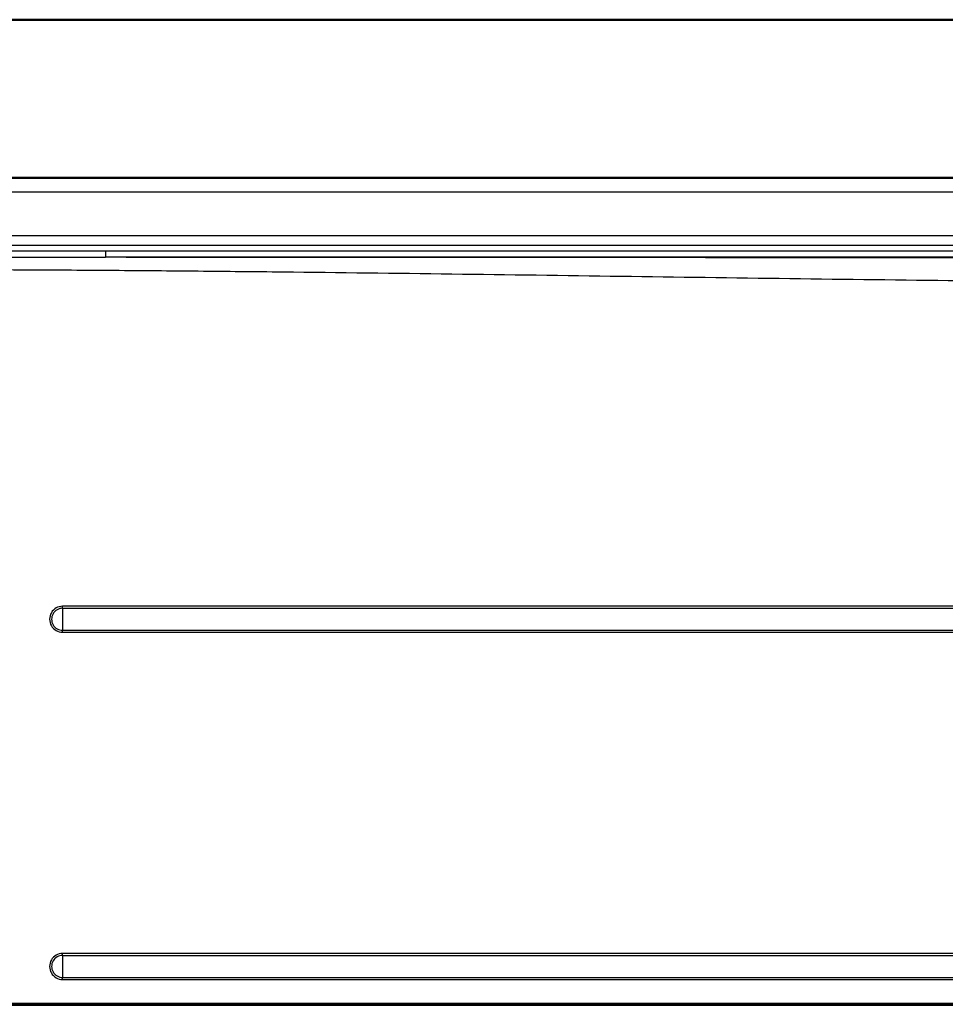
# Model space of a CAD drawing. Units: millimetres. Extents: x 0 to 2100, y 0 to 3886.
# Drawn here: x 667 to 961, y 3437 to 3749 of the extents above; entities that cross this region are included whole.
import ezdxf

# ---------------------------------------------------------------- set-up
doc = ezdxf.new("R2010")
doc.units = ezdxf.units.MM
doc.header["$LTSCALE"] = 10
doc.linetypes.add('CHAIN', pattern=[0.3543, 0.2362, -0.0295, 0.0591, -0.0295])
doc.linetypes.add('LONG_DASH_DOTTED', pattern=[0.3001, 0.2362, -0.0295, 0.0049, -0.0295])
for name, color, linetype, lineweight in [('Section View Lines(ISO)', 7, 'LONG_DASH_DOTTED', 70), ('Visible Edges(ISO)', 7, 'Continuous', 50), ('Visible Tangent Edges(ISO)', 7, 'Continuous', 25)]:
    doc.layers.add(name, color=color, linetype=linetype, lineweight=lineweight)

# ---------------------------------------------------------------- blocks, each defined once
blk = doc.blocks.new('2dTransSection0')
at = {"layer": 'Section View Lines(ISO)', "linetype": 'CHAIN', "ltscale": 43.923748}
blk.add_line((30.621, 343.68), (180.643, 343.68), dxfattribs=at)

msp = doc.modelspace()

# ---------------------------------------------------------------- linework, layer by layer
at = {"layer": 'Visible Edges(ISO)'}
for p, q in [((445.41, 3748.8), (1695.41, 3748.8)), ((1535.41, 3698.73), (605.41, 3698.73))]:
    msp.add_line(p, q, dxfattribs=at)
at = {"layer": 'Visible Tangent Edges(ISO)'}
for p, q in [((1500.47, 3698.67), (640.36, 3698.67)), ((1500.47, 3694.19), (640.36, 3694.19)), ((1500.42, 3680.32), (640.41, 3680.32)), ((1500.42, 3677.27), (640.41, 3677.27)), ((694.74, 3675.47), (694.74, 3673.5)), ((1500.41, 3675.47), (694.74, 3675.47)), ((1500.41, 3673.5), (694.74, 3673.5)), ((1063.59, 3562.93), (681.1, 3562.93)), ((681.1, 3562.28), (1063.57, 3562.28)), ((681.1, 3555.31), (1063.57, 3555.31)), ((681.1, 3554.67), (1063.59, 3554.67)), ((1063.59, 3452.93), (681.1, 3452.93)), ((681.1, 3452.28), (1063.57, 3452.28)), ((681.1, 3445.31), (1063.57, 3445.31)), ((681.1, 3444.67), (1063.59, 3444.67))]:
    msp.add_line(p, q, dxfattribs=at)
for centre, major_axis, ratio, start_param, end_param in [((681.1, 3558.8), (0, 4.13), 0.999917, 0, 3.141593), ((681.1, 3558.8), (0, 3.49), 0.999917, 0, 3.141593), ((681.15, 3558.8), (0, 5.44), 0.012902, 0.874137, 2.267455), ((681.09, 3562.93), (0, 1), 0.012902, 4.01573, 4.712389), ((681.09, 3554.67), (0, 1), 0.012902, 4.712389, 5.409048), ((681.1, 3448.8), (0, 4.13), 0.999917, 0, 3.141593), ((681.1, 3448.8), (0, 3.49), 0.999917, 0, 3.141593), ((681.15, 3448.8), (0, 5.44), 0.012902, 0.874137, 2.267455), ((681.09, 3452.93), (0, 1), 0.012902, 4.01573, 4.712389), ((681.09, 3444.67), (0, 1), 0.012902, 4.712389, 5.409048)]:
    msp.add_ellipse(centre, major_axis=major_axis, ratio=ratio, start_param=start_param, end_param=end_param, dxfattribs=at)
for points in [[(694.74, 3675.47), (676.63, 3675.47), (658.52, 3675.47), (640.41, 3675.44)], [(640.41, 3673.52), (658.52, 3673.52), (676.63, 3673.51), (694.74, 3673.5)]]:
    msp.add_open_spline(points, degree=3, dxfattribs=at)
for points, knots in [([(1069.07, 3673.21), (1033.35, 3673.29), (961.91, 3673.37), (872.62, 3673.39), (801.18, 3673.41), (756.54, 3673.44), (721.05, 3673.47), (703.43, 3673.49), (694.74, 3673.5)], [-78.751099, -78.751099, -78.751099, -78.751099, -59.566158, -40.379322, -30.785796, -21.192641, -16.396268, -11.727431, -11.727431, -11.727431, -11.727431]), ([(640.36, 3669.67), (640.45, 3669.67), (640.6, 3669.67), (640.89, 3669.66), (641.38, 3669.66), (642.36, 3669.66), (644.31, 3669.66), (648.22, 3669.65), (656.03, 3669.62), (667.19, 3669.58), (680.58, 3669.51), (698.44, 3669.39), (720.76, 3669.21), (756.48, 3668.85), (801.12, 3668.31), (872.54, 3667.33), (961.82, 3666.09), (1033.25, 3665.46), (1068.96, 3665.34)], [2, 2, 2, 2, 2.045343, 2.082812, 2.15775, 2.307626, 2.607378, 3.206883, 4.405893, 6.80392, 9.201965, 11.600035, 16.396268, 21.192641, 30.785796, 40.379322, 59.566158, 78.751099, 78.751099, 78.751099, 78.751099])]:
    msp.add_open_spline(points, degree=3, knots=knots, dxfattribs=at)

# ---------------------------------------------------------------- block references
at = {"layer": 'Section View Lines(ISO)', "xscale": 10, "yscale": 10, "zscale": 10}
msp.add_blockref('2dTransSection0', (0, 0), dxfattribs=at)

doc.saveas('drawing.dxf')
